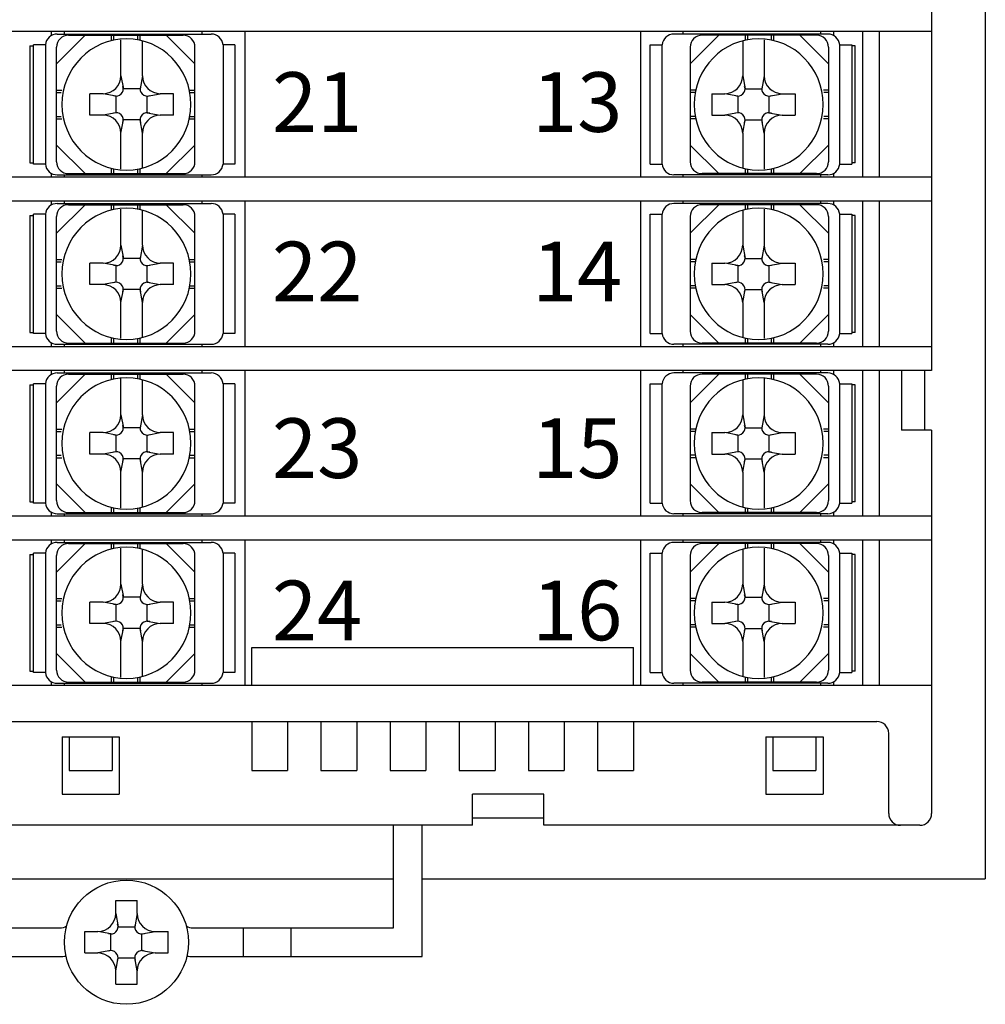
# Model space of a CAD drawing. Extents: x 55 to 408, y -13 to 331.
# Drawn here: x 355 to 396, y 108 to 149 of the extents above; entities that cross this region are included whole.
import ezdxf

# ---------------------------------------------------------------- set-up
doc = ezdxf.new("R2010")
doc.units = 0
doc.layers.add('1', color=5, linetype='CONTINUOUS', lineweight=30)
doc.styles.add('ＭＳ明朝', font='MS Mincho.ttf')

msp = doc.modelspace()

# ---------------------------------------------------------------- linework, layer by layer
at = {"layer": '1'}
for p, q in [((395.8529, 185.4071), (395.8529, 113.4071)), ((393.6029, 164.1071), (393.6029, 134.7071)), ((393.6029, 148.9071), (326.1029, 148.9071)), ((356.7029, 148.9071), (356.7029, 148.7401)), ((356.9248, 147.5571), (358.1248, 148.7571)), ((356.9529, 148.8071), (363.4029, 148.8071)), ((357.2428, 148.9071), (357.2428, 148.8071)), ((357.4248, 148.7571), (362.2248, 148.7571)), ((359.2248, 148.5408), (359.2248, 148.7571)), ((359.3248, 148.5612), (359.3248, 148.7571)), ((359.6228, 147.0571), (359.6228, 148.57)), ((360.3248, 148.5612), (360.3248, 148.7571)), ((360.4248, 148.5408), (360.4248, 148.7571)), ((360.5228, 147.0571), (360.5228, 148.5212)), ((362.7248, 147.5571), (361.5248, 148.7571)), ((363.0125, 148.9071), (363.0125, 148.8071)), ((364.8128, 148.9071), (364.8128, 142.8071)), ((381.393, 148.9071), (381.393, 142.8071)), ((389.2529, 148.8071), (382.8029, 148.8071)), ((383.1933, 148.8071), (383.1933, 148.9071)), ((384.681, 148.7571), (383.481, 147.5571)), ((388.781, 148.7571), (383.981, 148.7571)), ((385.683, 148.5212), (385.683, 147.0571)), ((385.781, 148.7571), (385.781, 148.5408)), ((385.881, 148.7571), (385.881, 148.5612)), ((386.583, 148.57), (386.583, 147.0571)), ((386.881, 148.7571), (386.881, 148.5612)), ((386.981, 148.7571), (386.981, 148.5408)), ((388.081, 148.7571), (389.281, 147.5571)), ((388.963, 148.8071), (388.963, 148.9071)), ((389.5029, 148.7401), (389.5029, 148.9071)), ((390.7029, 148.9071), (390.7029, 142.8071)), ((391.4029, 148.9071), (391.4029, 142.8071)), ((355.8029, 148.3071), (355.8029, 143.4071)), ((355.8029, 148.3071), (355.9529, 148.3071)), ((355.9529, 143.3571), (355.9529, 148.3571)), ((356.4554, 148.3571), (355.9529, 148.3571)), ((356.4554, 148.3571), (356.4554, 143.3571)), ((356.9248, 143.4571), (356.9248, 148.2571)), ((362.7248, 143.4571), (362.7248, 148.2571)), ((363.9004, 148.3571), (363.9004, 143.3571)), ((364.4029, 148.3571), (363.9004, 148.3571)), ((364.4029, 148.3571), (364.4029, 143.3571)), ((381.8029, 143.3571), (381.8029, 148.3571)), ((381.8029, 148.3571), (382.3054, 148.3571)), ((382.3054, 143.3571), (382.3054, 148.3571)), ((383.481, 148.2571), (383.481, 143.4571)), ((389.281, 148.2571), (389.281, 143.4571)), ((389.7504, 143.3571), (389.7504, 148.3571)), ((389.7504, 148.3571), (390.2529, 148.3571)), ((390.2529, 148.3571), (390.2529, 143.3571)), ((390.4029, 148.3071), (390.2529, 148.3071)), ((390.4029, 143.4071), (390.4029, 148.3071)), ((359.6228, 147.0571), (359.7228, 146.5071)), ((360.5228, 147.0571), (360.4228, 146.5071)), ((385.683, 147.0571), (385.783, 146.5071)), ((386.583, 147.0571), (386.483, 146.5071)), ((356.9248, 146.4571), (357.141, 146.4571)), ((360.4228, 146.5071), (359.7228, 146.5071)), ((362.5085, 146.4571), (362.7248, 146.4571)), ((383.6973, 146.4571), (383.481, 146.4571)), ((385.783, 146.5071), (386.483, 146.5071)), ((389.281, 146.4571), (389.0648, 146.4571)), ((356.9248, 146.3571), (357.1206, 146.3571)), ((358.8728, 146.3071), (358.3228, 146.3071)), ((358.3228, 145.4071), (358.3228, 146.3071)), ((359.4228, 146.2071), (358.8728, 146.3071)), ((359.4228, 145.5071), (359.4228, 146.2071)), ((360.7228, 146.2071), (361.2728, 146.3071)), ((360.7228, 145.5071), (360.7228, 146.2071)), ((361.8228, 146.3071), (361.2728, 146.3071)), ((361.8228, 145.4071), (361.8228, 146.3071)), ((362.5289, 146.3571), (362.7248, 146.3571)), ((383.6769, 146.3571), (383.481, 146.3571)), ((384.383, 146.3071), (384.933, 146.3071)), ((384.383, 146.3071), (384.383, 145.4071)), ((385.483, 146.2071), (384.933, 146.3071)), ((385.483, 146.2071), (385.483, 145.5071)), ((386.783, 146.2071), (387.333, 146.3071)), ((386.783, 146.2071), (386.783, 145.5071)), ((387.333, 146.3071), (387.883, 146.3071)), ((387.883, 146.3071), (387.883, 145.4071)), ((389.281, 146.3571), (389.0852, 146.3571)), ((356.9248, 145.3571), (357.1206, 145.3571)), ((356.9248, 145.2571), (357.141, 145.2571)), ((358.8728, 145.4071), (358.3228, 145.4071)), ((359.4228, 145.5071), (358.8728, 145.4071)), ((359.6228, 144.6571), (359.7228, 145.2071)), ((360.4228, 145.2071), (359.7228, 145.2071)), ((360.5228, 144.6571), (360.4228, 145.2071)), ((360.7228, 145.5071), (361.2728, 145.4071)), ((361.8228, 145.4071), (361.2728, 145.4071)), ((362.5085, 145.2571), (362.7248, 145.2571)), ((362.5289, 145.3571), (362.7248, 145.3571)), ((383.6769, 145.3571), (383.481, 145.3571)), ((383.6973, 145.2571), (383.481, 145.2571)), ((384.383, 145.4071), (384.933, 145.4071)), ((385.483, 145.5071), (384.933, 145.4071)), ((385.683, 144.6571), (385.783, 145.2071)), ((385.783, 145.2071), (386.483, 145.2071)), ((386.583, 144.6571), (386.483, 145.2071)), ((386.783, 145.5071), (387.333, 145.4071)), ((387.333, 145.4071), (387.883, 145.4071)), ((389.281, 145.2571), (389.0648, 145.2571)), ((389.281, 145.3571), (389.0852, 145.3571)), ((359.6228, 143.1441), (359.6228, 144.6571)), ((360.5228, 143.1929), (360.5228, 144.6571)), ((385.683, 144.6571), (385.683, 143.1929)), ((386.583, 144.6571), (386.583, 143.1441)), ((358.1248, 142.9571), (356.9248, 144.1571)), ((361.5248, 142.9571), (362.7248, 144.1571)), ((383.481, 144.1571), (384.681, 142.9571)), ((389.281, 144.1571), (388.081, 142.9571)), ((355.8029, 143.4071), (355.9529, 143.4071)), ((356.4554, 143.3571), (355.9529, 143.3571)), ((359.2248, 142.9571), (359.2248, 143.1733)), ((359.3248, 142.9571), (359.3248, 143.1529)), ((360.3248, 142.9571), (360.3248, 143.1529)), ((360.4248, 142.9571), (360.4248, 143.1733)), ((364.4029, 143.3571), (363.9004, 143.3571)), ((381.8029, 143.3571), (382.3054, 143.3571)), ((385.781, 143.1733), (385.781, 142.9571)), ((385.881, 143.1529), (385.881, 142.9571)), ((386.881, 143.1529), (386.881, 142.9571)), ((386.981, 143.1733), (386.981, 142.9571)), ((389.7504, 143.3571), (390.2529, 143.3571)), ((390.4029, 143.4071), (390.2529, 143.4071)), ((393.6029, 142.8071), (326.1029, 142.8071)), ((356.7029, 142.9741), (356.7029, 142.8071)), ((356.9529, 142.9071), (363.4029, 142.9071)), ((357.2428, 142.9071), (357.2428, 142.8071)), ((357.4248, 142.9571), (362.2248, 142.9571)), ((363.0125, 142.9071), (363.0125, 142.8071)), ((389.2529, 142.9071), (382.8029, 142.9071)), ((383.1933, 142.8071), (383.1933, 142.9071)), ((388.781, 142.9571), (383.981, 142.9571)), ((388.963, 142.8071), (388.963, 142.9071)), ((389.5029, 142.8071), (389.5029, 142.9741)), ((393.6029, 141.8071), (326.1029, 141.8071)), ((356.7029, 141.8071), (356.7029, 141.6401)), ((356.9248, 140.4571), (358.1248, 141.6571)), ((356.9529, 141.7071), (363.4029, 141.7071)), ((357.2428, 141.8071), (357.2428, 141.7071)), ((357.4248, 141.6571), (362.2248, 141.6571)), ((359.2248, 141.4408), (359.2248, 141.6571)), ((359.3248, 141.4612), (359.3248, 141.6571)), ((360.3248, 141.4612), (360.3248, 141.6571)), ((360.4248, 141.4408), (360.4248, 141.6571)), ((362.7248, 140.4571), (361.5248, 141.6571)), ((363.0125, 141.8071), (363.0125, 141.7071)), ((364.8128, 141.8071), (364.8128, 135.7071)), ((381.393, 141.8071), (381.393, 135.7071)), ((389.2529, 141.7071), (382.8029, 141.7071)), ((383.1933, 141.7071), (383.1933, 141.8071)), ((384.681, 141.6571), (383.481, 140.4571)), ((388.781, 141.6571), (383.981, 141.6571)), ((385.781, 141.6571), (385.781, 141.4408)), ((385.881, 141.6571), (385.881, 141.4612)), ((386.881, 141.6571), (386.881, 141.4612)), ((386.981, 141.6571), (386.981, 141.4408)), ((388.081, 141.6571), (389.281, 140.4571)), ((388.963, 141.7071), (388.963, 141.8071)), ((389.5029, 141.6401), (389.5029, 141.8071)), ((390.7029, 141.8071), (390.7029, 135.7071)), ((391.4029, 141.8071), (391.4029, 135.7071)), ((355.8029, 141.2071), (355.8029, 136.3071)), ((355.8029, 141.2071), (355.9529, 141.2071)), ((355.9529, 136.2571), (355.9529, 141.2571)), ((356.4554, 141.2571), (355.9529, 141.2571)), ((356.4554, 141.2571), (356.4554, 136.2571)), ((356.9248, 136.3571), (356.9248, 141.1571)), ((359.6228, 139.9571), (359.6228, 141.47)), ((360.5228, 139.9571), (360.5228, 141.4212)), ((362.7248, 136.3571), (362.7248, 141.1571)), ((363.9004, 141.2571), (363.9004, 136.2571)), ((364.4029, 141.2571), (363.9004, 141.2571)), ((364.4029, 141.2571), (364.4029, 136.2571)), ((381.8029, 136.2571), (381.8029, 141.2571)), ((381.8029, 141.2571), (382.3054, 141.2571)), ((382.3054, 136.2571), (382.3054, 141.2571)), ((383.481, 141.1571), (383.481, 136.3571)), ((385.683, 141.4212), (385.683, 139.9571)), ((386.583, 141.47), (386.583, 139.9571)), ((389.281, 141.1571), (389.281, 136.3571)), ((389.7504, 136.2571), (389.7504, 141.2571)), ((389.7504, 141.2571), (390.2529, 141.2571)), ((390.2529, 141.2571), (390.2529, 136.2571)), ((390.4029, 141.2071), (390.2529, 141.2071)), ((390.4029, 136.3071), (390.4029, 141.2071)), ((359.6228, 139.9571), (359.7228, 139.4071)), ((360.5228, 139.9571), (360.4228, 139.4071)), ((385.683, 139.9571), (385.783, 139.4071)), ((386.583, 139.9571), (386.483, 139.4071)), ((356.9248, 139.3571), (357.141, 139.3571)), ((356.9248, 139.2571), (357.1206, 139.2571)), ((358.8728, 139.2071), (358.3228, 139.2071)), ((358.3228, 138.3071), (358.3228, 139.2071)), ((359.4228, 139.1071), (358.8728, 139.2071)), ((359.4228, 138.4071), (359.4228, 139.1071)), ((360.4228, 139.4071), (359.7228, 139.4071)), ((360.7228, 139.1071), (361.2728, 139.2071)), ((360.7228, 138.4071), (360.7228, 139.1071)), ((361.8228, 139.2071), (361.2728, 139.2071)), ((361.8228, 138.3071), (361.8228, 139.2071)), ((362.5085, 139.3571), (362.7248, 139.3571)), ((362.5289, 139.2571), (362.7248, 139.2571)), ((383.6973, 139.3571), (383.481, 139.3571)), ((383.6769, 139.2571), (383.481, 139.2571)), ((384.383, 139.2071), (384.933, 139.2071)), ((384.383, 139.2071), (384.383, 138.3071)), ((385.483, 139.1071), (384.933, 139.2071)), ((385.483, 139.1071), (385.483, 138.4071)), ((385.783, 139.4071), (386.483, 139.4071)), ((386.783, 139.1071), (387.333, 139.2071)), ((386.783, 139.1071), (386.783, 138.4071)), ((387.333, 139.2071), (387.883, 139.2071)), ((387.883, 139.2071), (387.883, 138.3071)), ((389.281, 139.3571), (389.0648, 139.3571)), ((389.281, 139.2571), (389.0852, 139.2571)), ((356.9248, 138.2571), (357.1206, 138.2571)), ((358.8728, 138.3071), (358.3228, 138.3071)), ((359.4228, 138.4071), (358.8728, 138.3071)), ((360.7228, 138.4071), (361.2728, 138.3071)), ((361.8228, 138.3071), (361.2728, 138.3071)), ((362.5289, 138.2571), (362.7248, 138.2571)), ((383.6769, 138.2571), (383.481, 138.2571)), ((384.383, 138.3071), (384.933, 138.3071)), ((385.483, 138.4071), (384.933, 138.3071)), ((386.783, 138.4071), (387.333, 138.3071)), ((387.333, 138.3071), (387.883, 138.3071)), ((389.281, 138.2571), (389.0852, 138.2571)), ((356.9248, 138.1571), (357.141, 138.1571)), ((359.6228, 137.5571), (359.7228, 138.1071)), ((360.4228, 138.1071), (359.7228, 138.1071)), ((360.5228, 137.5571), (360.4228, 138.1071)), ((362.5085, 138.1571), (362.7248, 138.1571)), ((383.6973, 138.1571), (383.481, 138.1571)), ((385.683, 137.5571), (385.783, 138.1071)), ((385.783, 138.1071), (386.483, 138.1071)), ((386.583, 137.5571), (386.483, 138.1071)), ((389.281, 138.1571), (389.0648, 138.1571)), ((359.6228, 136.0441), (359.6228, 137.5571)), ((360.5228, 136.0929), (360.5228, 137.5571)), ((385.683, 137.5571), (385.683, 136.0929)), ((386.583, 137.5571), (386.583, 136.0441)), ((358.1248, 135.8571), (356.9248, 137.0571)), ((361.5248, 135.8571), (362.7248, 137.0571)), ((383.481, 137.0571), (384.681, 135.8571)), ((389.281, 137.0571), (388.081, 135.8571)), ((355.8029, 136.3071), (355.9529, 136.3071)), ((356.4554, 136.2571), (355.9529, 136.2571)), ((364.4029, 136.2571), (363.9004, 136.2571)), ((381.8029, 136.2571), (382.3054, 136.2571)), ((389.7504, 136.2571), (390.2529, 136.2571)), ((390.4029, 136.3071), (390.2529, 136.3071)), ((356.7029, 135.8741), (356.7029, 135.7071)), ((356.9529, 135.8071), (363.4029, 135.8071)), ((357.2428, 135.8071), (357.2428, 135.7071)), ((357.4248, 135.8571), (362.2248, 135.8571)), ((359.2248, 135.8571), (359.2248, 136.0733)), ((359.3248, 135.8571), (359.3248, 136.0529)), ((360.3248, 135.8571), (360.3248, 136.0529)), ((360.4248, 135.8571), (360.4248, 136.0733)), ((363.0125, 135.8071), (363.0125, 135.7071)), ((389.2529, 135.8071), (382.8029, 135.8071)), ((383.1933, 135.7071), (383.1933, 135.8071)), ((388.781, 135.8571), (383.981, 135.8571)), ((385.781, 136.0733), (385.781, 135.8571)), ((385.881, 136.0529), (385.881, 135.8571)), ((386.881, 136.0529), (386.881, 135.8571)), ((386.981, 136.0733), (386.981, 135.8571)), ((388.963, 135.7071), (388.963, 135.8071)), ((389.5029, 135.7071), (389.5029, 135.8741)), ((393.6029, 135.7071), (326.1029, 135.7071)), ((393.6029, 134.7071), (326.1029, 134.7071)), ((356.7029, 134.7071), (356.7029, 134.5401)), ((356.9248, 133.3571), (358.1248, 134.5571)), ((356.9529, 134.6071), (363.4029, 134.6071)), ((357.2428, 134.7071), (357.2428, 134.6071)), ((357.4248, 134.5571), (362.2248, 134.5571)), ((359.2248, 134.3408), (359.2248, 134.5571)), ((359.3248, 134.3612), (359.3248, 134.5571)), ((360.3248, 134.3612), (360.3248, 134.5571)), ((360.4248, 134.3408), (360.4248, 134.5571)), ((362.7248, 133.3571), (361.5248, 134.5571)), ((363.0125, 134.7071), (363.0125, 134.6071)), ((364.8128, 134.7071), (364.8128, 128.6071)), ((381.393, 134.7071), (381.393, 128.6071)), ((389.2529, 134.6071), (382.8029, 134.6071)), ((383.1933, 134.6071), (383.1933, 134.7071)), ((384.681, 134.5571), (383.481, 133.3571)), ((388.781, 134.5571), (383.981, 134.5571)), ((385.781, 134.5571), (385.781, 134.3408)), ((385.881, 134.5571), (385.881, 134.3612)), ((386.881, 134.5571), (386.881, 134.3612)), ((386.981, 134.5571), (386.981, 134.3408)), ((388.081, 134.5571), (389.281, 133.3571)), ((388.963, 134.6071), (388.963, 134.7071)), ((389.5029, 134.5401), (389.5029, 134.7071)), ((390.7029, 134.7071), (390.7029, 128.6071)), ((391.4029, 134.7071), (391.4029, 128.6071)), ((392.3414, 134.7071), (392.3414, 132.2071)), ((393.3029, 134.7071), (393.3029, 132.2071)), ((355.8029, 134.1071), (355.8029, 129.2071)), ((355.8029, 134.1071), (355.9529, 134.1071)), ((355.9529, 129.1571), (355.9529, 134.1571)), ((356.4554, 134.1571), (355.9529, 134.1571)), ((356.4554, 134.1571), (356.4554, 129.1571)), ((359.6228, 132.8571), (359.6228, 134.37)), ((360.5228, 132.8571), (360.5228, 134.3212)), ((363.9004, 134.1571), (363.9004, 129.1571)), ((364.4029, 134.1571), (363.9004, 134.1571)), ((364.4029, 134.1571), (364.4029, 129.1571)), ((381.8029, 129.1571), (381.8029, 134.1571)), ((381.8029, 134.1571), (382.3054, 134.1571)), ((382.3054, 129.1571), (382.3054, 134.1571)), ((385.683, 134.3212), (385.683, 132.8571)), ((386.583, 134.37), (386.583, 132.8571)), ((389.7504, 129.1571), (389.7504, 134.1571)), ((389.7504, 134.1571), (390.2529, 134.1571)), ((390.2529, 134.1571), (390.2529, 129.1571)), ((390.4029, 134.1071), (390.2529, 134.1071)), ((390.4029, 129.2071), (390.4029, 134.1071)), ((356.9248, 129.2571), (356.9248, 134.0571)), ((362.7248, 129.2571), (362.7248, 134.0571)), ((383.481, 134.0571), (383.481, 129.2571)), ((389.281, 134.0571), (389.281, 129.2571)), ((359.6228, 132.8571), (359.7228, 132.3071)), ((360.5228, 132.8571), (360.4228, 132.3071)), ((385.683, 132.8571), (385.783, 132.3071)), ((386.583, 132.8571), (386.483, 132.3071)), ((356.9248, 132.2571), (357.141, 132.2571)), ((356.9248, 132.1571), (357.1206, 132.1571)), ((358.8728, 132.1071), (358.3228, 132.1071)), ((358.3228, 131.2071), (358.3228, 132.1071)), ((359.4228, 132.0071), (358.8728, 132.1071)), ((359.4228, 131.3071), (359.4228, 132.0071)), ((360.4228, 132.3071), (359.7228, 132.3071)), ((360.7228, 132.0071), (361.2728, 132.1071)), ((360.7228, 131.3071), (360.7228, 132.0071)), ((361.8228, 132.1071), (361.2728, 132.1071)), ((361.8228, 131.2071), (361.8228, 132.1071)), ((362.5085, 132.2571), (362.7248, 132.2571)), ((362.5289, 132.1571), (362.7248, 132.1571)), ((383.6973, 132.2571), (383.481, 132.2571)), ((383.6769, 132.1571), (383.481, 132.1571)), ((384.383, 132.1071), (384.933, 132.1071)), ((384.383, 132.1071), (384.383, 131.2071)), ((385.483, 132.0071), (384.933, 132.1071)), ((385.483, 132.0071), (385.483, 131.3071)), ((385.783, 132.3071), (386.483, 132.3071)), ((386.783, 132.0071), (387.333, 132.1071)), ((386.783, 132.0071), (386.783, 131.3071)), ((387.333, 132.1071), (387.883, 132.1071)), ((387.883, 132.1071), (387.883, 131.2071)), ((389.281, 132.2571), (389.0648, 132.2571)), ((389.281, 132.1571), (389.0852, 132.1571)), ((393.6029, 132.2071), (392.3414, 132.2071)), ((393.6029, 132.2071), (393.6029, 116.1571)), ((358.8728, 131.2071), (358.3228, 131.2071)), ((359.4228, 131.3071), (358.8728, 131.2071)), ((360.7228, 131.3071), (361.2728, 131.2071)), ((361.8228, 131.2071), (361.2728, 131.2071)), ((384.383, 131.2071), (384.933, 131.2071)), ((385.483, 131.3071), (384.933, 131.2071)), ((386.783, 131.3071), (387.333, 131.2071)), ((387.333, 131.2071), (387.883, 131.2071)), ((356.9248, 131.1571), (357.1206, 131.1571)), ((356.9248, 131.0571), (357.141, 131.0571)), ((359.6228, 130.4571), (359.7228, 131.0071)), ((360.4228, 131.0071), (359.7228, 131.0071)), ((360.5228, 130.4571), (360.4228, 131.0071)), ((362.5085, 131.0571), (362.7248, 131.0571)), ((362.5289, 131.1571), (362.7248, 131.1571)), ((383.6769, 131.1571), (383.481, 131.1571)), ((383.6973, 131.0571), (383.481, 131.0571)), ((385.683, 130.4571), (385.783, 131.0071)), ((385.783, 131.0071), (386.483, 131.0071)), ((386.583, 130.4571), (386.483, 131.0071)), ((389.281, 131.0571), (389.0648, 131.0571)), ((389.281, 131.1571), (389.0852, 131.1571)), ((359.6228, 128.9441), (359.6228, 130.4571)), ((360.5228, 128.9929), (360.5228, 130.4571)), ((385.683, 130.4571), (385.683, 128.9929)), ((386.583, 130.4571), (386.583, 128.9441)), ((358.1248, 128.7571), (356.9248, 129.9571)), ((361.5248, 128.7571), (362.7248, 129.9571)), ((383.481, 129.9571), (384.681, 128.7571)), ((389.281, 129.9571), (388.081, 128.7571)), ((355.8029, 129.2071), (355.9529, 129.2071)), ((356.4554, 129.1571), (355.9529, 129.1571)), ((364.4029, 129.1571), (363.9004, 129.1571)), ((381.8029, 129.1571), (382.3054, 129.1571)), ((389.7504, 129.1571), (390.2529, 129.1571)), ((390.4029, 129.2071), (390.2529, 129.2071)), ((356.7029, 128.7741), (356.7029, 128.6071)), ((356.9529, 128.7071), (363.4029, 128.7071)), ((357.2428, 128.7071), (357.2428, 128.6071)), ((357.4248, 128.7571), (362.2248, 128.7571)), ((359.2248, 128.7571), (359.2248, 128.9733)), ((359.3248, 128.7571), (359.3248, 128.9529)), ((360.3248, 128.7571), (360.3248, 128.9529)), ((360.4248, 128.7571), (360.4248, 128.9733)), ((363.0125, 128.7071), (363.0125, 128.6071)), ((389.2529, 128.7071), (382.8029, 128.7071)), ((383.1933, 128.6071), (383.1933, 128.7071)), ((388.781, 128.7571), (383.981, 128.7571)), ((385.781, 128.9733), (385.781, 128.7571)), ((385.881, 128.9529), (385.881, 128.7571)), ((386.881, 128.9529), (386.881, 128.7571)), ((386.981, 128.9733), (386.981, 128.7571)), ((388.963, 128.6071), (388.963, 128.7071)), ((389.5029, 128.6071), (389.5029, 128.7741)), ((393.6029, 128.6071), (326.1029, 128.6071)), ((393.6029, 127.6071), (326.1029, 127.6071)), ((356.7029, 127.6071), (356.7029, 127.4401)), ((356.9529, 127.5071), (363.4029, 127.5071)), ((357.2428, 127.6071), (357.2428, 127.5071)), ((363.0125, 127.6071), (363.0125, 127.5071)), ((364.8128, 127.6071), (364.8128, 121.5071)), ((381.393, 127.6071), (381.393, 121.5071)), ((389.2529, 127.5071), (382.8029, 127.5071)), ((383.1933, 127.5071), (383.1933, 127.6071)), ((388.963, 127.5071), (388.963, 127.6071)), ((389.5029, 127.4401), (389.5029, 127.6071)), ((390.7029, 127.6071), (390.7029, 121.5071)), ((391.4029, 127.6071), (391.4029, 121.5071)), ((356.4554, 127.0571), (355.9529, 127.0571)), ((355.9529, 122.0571), (355.9529, 127.0571)), ((356.4554, 127.0571), (356.4554, 122.0571)), ((356.9248, 126.2571), (358.1248, 127.4571)), ((357.4248, 127.4571), (362.2248, 127.4571)), ((359.2248, 127.2408), (359.2248, 127.4571)), ((359.3248, 127.2612), (359.3248, 127.4571)), ((359.6228, 125.7571), (359.6228, 127.27)), ((360.3248, 127.2612), (360.3248, 127.4571)), ((360.4248, 127.2408), (360.4248, 127.4571)), ((360.5228, 125.7571), (360.5228, 127.2212)), ((362.7248, 126.2571), (361.5248, 127.4571)), ((364.4029, 127.0571), (363.9004, 127.0571)), ((363.9004, 127.0571), (363.9004, 122.0571)), ((364.4029, 127.0571), (364.4029, 122.0571)), ((381.8029, 127.0571), (382.3054, 127.0571)), ((381.8029, 122.0571), (381.8029, 127.0571)), ((382.3054, 122.0571), (382.3054, 127.0571)), ((384.681, 127.4571), (383.481, 126.2571)), ((388.781, 127.4571), (383.981, 127.4571)), ((385.683, 127.2212), (385.683, 125.7571)), ((385.781, 127.4571), (385.781, 127.2408)), ((385.881, 127.4571), (385.881, 127.2612)), ((386.583, 127.27), (386.583, 125.7571)), ((386.881, 127.4571), (386.881, 127.2612)), ((386.981, 127.4571), (386.981, 127.2408)), ((388.081, 127.4571), (389.281, 126.2571)), ((389.7504, 127.0571), (390.2529, 127.0571)), ((389.7504, 122.0571), (389.7504, 127.0571)), ((390.2529, 127.0571), (390.2529, 122.0571)), ((355.8029, 127.0071), (355.8029, 122.1071)), ((355.8029, 127.0071), (355.9529, 127.0071)), ((356.9248, 122.1571), (356.9248, 126.9571)), ((362.7248, 122.1571), (362.7248, 126.9571)), ((383.481, 126.9571), (383.481, 122.1571)), ((389.281, 126.9571), (389.281, 122.1571)), ((390.4029, 127.0071), (390.2529, 127.0071)), ((390.4029, 122.1071), (390.4029, 127.0071)), ((359.6228, 125.7571), (359.7228, 125.2071)), ((360.5228, 125.7571), (360.4228, 125.2071)), ((385.683, 125.7571), (385.783, 125.2071)), ((386.583, 125.7571), (386.483, 125.2071)), ((356.9248, 125.1571), (357.141, 125.1571)), ((356.9248, 125.0571), (357.1206, 125.0571)), ((358.8728, 125.0071), (358.3228, 125.0071)), ((358.3228, 124.1071), (358.3228, 125.0071)), ((359.4228, 124.9071), (358.8728, 125.0071)), ((360.4228, 125.2071), (359.7228, 125.2071)), ((360.7228, 124.9071), (361.2728, 125.0071)), ((361.8228, 125.0071), (361.2728, 125.0071)), ((361.8228, 124.1071), (361.8228, 125.0071)), ((362.5085, 125.1571), (362.7248, 125.1571)), ((362.5289, 125.0571), (362.7248, 125.0571)), ((383.6973, 125.1571), (383.481, 125.1571)), ((383.6769, 125.0571), (383.481, 125.0571)), ((384.383, 125.0071), (384.933, 125.0071)), ((384.383, 125.0071), (384.383, 124.1071)), ((385.483, 124.9071), (384.933, 125.0071)), ((385.783, 125.2071), (386.483, 125.2071)), ((386.783, 124.9071), (387.333, 125.0071)), ((387.333, 125.0071), (387.883, 125.0071)), ((387.883, 125.0071), (387.883, 124.1071)), ((389.281, 125.1571), (389.0648, 125.1571)), ((389.281, 125.0571), (389.0852, 125.0571)), ((359.4228, 124.2071), (359.4228, 124.9071)), ((360.7228, 124.2071), (360.7228, 124.9071)), ((385.483, 124.9071), (385.483, 124.2071)), ((386.783, 124.9071), (386.783, 124.2071)), ((359.4228, 124.2071), (358.8728, 124.1071)), ((360.7228, 124.2071), (361.2728, 124.1071)), ((385.483, 124.2071), (384.933, 124.1071)), ((386.783, 124.2071), (387.333, 124.1071)), ((356.9248, 124.0571), (357.1206, 124.0571)), ((356.9248, 123.9571), (357.141, 123.9571)), ((358.8728, 124.1071), (358.3228, 124.1071)), ((359.6228, 123.3571), (359.7228, 123.9071)), ((360.4228, 123.9071), (359.7228, 123.9071)), ((360.5228, 123.3571), (360.4228, 123.9071)), ((361.8228, 124.1071), (361.2728, 124.1071)), ((362.5085, 123.9571), (362.7248, 123.9571)), ((362.5289, 124.0571), (362.7248, 124.0571)), ((383.6769, 124.0571), (383.481, 124.0571)), ((383.6973, 123.9571), (383.481, 123.9571)), ((384.383, 124.1071), (384.933, 124.1071)), ((385.683, 123.3571), (385.783, 123.9071)), ((385.783, 123.9071), (386.483, 123.9071)), ((386.583, 123.3571), (386.483, 123.9071)), ((387.333, 124.1071), (387.883, 124.1071)), ((389.281, 123.9571), (389.0648, 123.9571)), ((389.281, 124.0571), (389.0852, 124.0571)), ((359.6228, 121.8441), (359.6228, 123.3571)), ((360.5228, 121.8929), (360.5228, 123.3571)), ((385.683, 123.3571), (385.683, 121.8929)), ((386.583, 123.3571), (386.583, 121.8441)), ((365.1029, 121.5071), (365.1029, 123.1071)), ((365.1029, 123.1071), (381.1029, 123.1071)), ((381.1029, 121.5071), (381.1029, 123.1071)), ((358.1248, 121.6571), (356.9248, 122.8571)), ((361.5248, 121.6571), (362.7248, 122.8571)), ((383.481, 122.8571), (384.681, 121.6571)), ((389.281, 122.8571), (388.081, 121.6571)), ((355.8029, 122.1071), (355.9529, 122.1071)), ((390.4029, 122.1071), (390.2529, 122.1071)), ((356.4554, 122.0571), (355.9529, 122.0571)), ((359.2248, 121.6571), (359.2248, 121.8733)), ((359.3248, 121.6571), (359.3248, 121.8529)), ((360.3248, 121.6571), (360.3248, 121.8529)), ((360.4248, 121.6571), (360.4248, 121.8733)), ((364.4029, 122.0571), (363.9004, 122.0571)), ((381.8029, 122.0571), (382.3054, 122.0571)), ((385.781, 121.8733), (385.781, 121.6571)), ((385.881, 121.8529), (385.881, 121.6571)), ((386.881, 121.8529), (386.881, 121.6571)), ((386.981, 121.8733), (386.981, 121.6571)), ((389.7504, 122.0571), (390.2529, 122.0571)), ((393.6029, 121.5071), (326.1029, 121.5071)), ((356.7029, 121.6741), (356.7029, 121.5071)), ((356.9529, 121.6071), (363.4029, 121.6071)), ((357.2428, 121.6071), (357.2428, 121.5071)), ((357.4248, 121.6571), (362.2248, 121.6571)), ((363.0125, 121.6071), (363.0125, 121.5071)), ((389.2529, 121.6071), (382.8029, 121.6071)), ((383.1933, 121.5071), (383.1933, 121.6071)), ((388.781, 121.6571), (383.981, 121.6571)), ((388.963, 121.5071), (388.963, 121.6071)), ((389.5029, 121.5071), (389.5029, 121.6741)), ((328.4029, 120.0071), (391.3029, 120.0071)), ((365.1029, 120.0071), (365.1029, 117.9571)), ((366.6029, 120.0071), (366.6029, 117.9571)), ((368.0029, 120.0071), (368.0029, 117.9571)), ((369.5029, 120.0071), (369.5029, 117.9571)), ((370.9029, 120.0071), (370.9029, 117.9571)), ((372.4029, 120.0071), (372.4029, 117.9571)), ((373.8029, 120.0071), (373.8029, 117.9571)), ((375.3029, 120.0071), (375.3029, 117.9571)), ((376.7029, 120.0071), (376.7029, 117.9571)), ((378.2029, 120.0071), (378.2029, 117.9571)), ((379.6029, 120.0071), (379.6029, 117.9571)), ((381.1029, 120.0071), (381.1029, 117.9571)), ((357.1529, 119.3571), (359.5529, 119.3571)), ((357.1529, 119.3571), (357.1529, 116.9571)), ((357.4529, 119.3571), (357.4529, 117.9571)), ((359.2529, 119.3571), (359.2529, 117.9571)), ((359.5529, 119.3571), (359.5529, 116.9571)), ((386.6529, 119.3571), (389.0529, 119.3571)), ((386.6529, 119.3571), (386.6529, 116.9571)), ((386.9529, 119.3571), (386.9529, 117.9571)), ((388.7529, 119.3571), (388.7529, 117.9571)), ((389.0529, 119.3571), (389.0529, 116.9571)), ((391.8029, 116.1571), (391.8029, 119.5071)), ((357.4529, 117.9571), (359.2529, 117.9571)), ((365.1029, 117.9571), (366.6029, 117.9571)), ((368.0029, 117.9571), (369.5029, 117.9571)), ((370.9029, 117.9571), (372.4029, 117.9571)), ((373.8029, 117.9571), (375.3029, 117.9571)), ((376.7029, 117.9571), (378.2029, 117.9571)), ((379.6029, 117.9571), (381.1029, 117.9571)), ((386.9529, 117.9571), (388.7529, 117.9571)), ((357.1529, 116.9571), (359.5529, 116.9571)), ((377.3529, 116.9571), (374.3529, 116.9571)), ((374.3529, 115.6571), (374.3529, 116.9571)), ((377.3529, 115.6571), (377.3529, 116.9571)), ((386.6529, 116.9571), (389.0529, 116.9571)), ((377.3529, 115.9571), (374.3529, 115.9571)), ((374.3529, 115.6571), (345.3529, 115.6571)), ((371.0529, 111.3571), (371.0529, 115.6571)), ((372.2529, 110.1571), (372.2529, 115.6571)), ((393.1029, 115.6571), (377.3529, 115.6571)), ((348.6529, 113.4071), (371.0529, 113.4071)), ((372.2529, 113.4071), (395.8529, 113.4071)), ((359.4029, 112.5071), (360.3029, 112.5071)), ((359.4029, 111.9571), (359.4029, 112.5071)), ((360.3029, 111.9571), (360.3029, 112.5071)), ((359.4029, 111.9571), (359.5029, 111.4071)), ((360.3029, 111.9571), (360.2029, 111.4071)), ((359.5029, 111.4071), (360.2029, 111.4071)), ((348.6529, 111.3571), (357.0618, 111.3571)), ((358.1029, 111.2071), (358.6529, 111.2071)), ((358.1029, 110.3071), (358.1029, 111.2071)), ((359.2029, 111.1071), (358.6529, 111.2071)), ((359.2029, 110.4071), (359.2029, 111.1071)), ((360.5029, 111.1071), (361.0529, 111.2071)), ((360.5029, 110.4071), (360.5029, 111.1071)), ((361.0529, 111.2071), (361.6029, 111.2071)), ((361.6029, 110.3071), (361.6029, 111.2071)), ((362.644, 111.3571), (371.0529, 111.3571)), ((364.7529, 110.1571), (364.7529, 111.3571)), ((366.7529, 110.1571), (366.7529, 111.3571)), ((347.4529, 110.1571), (357.0618, 110.1571)), ((358.1029, 110.3071), (358.6529, 110.3071)), ((359.2029, 110.4071), (358.6529, 110.3071)), ((360.5029, 110.4071), (361.0529, 110.3071)), ((361.0529, 110.3071), (361.6029, 110.3071)), ((362.644, 110.1571), (372.2529, 110.1571)), ((359.4029, 109.5571), (359.5029, 110.1071)), ((359.5029, 110.1071), (360.2029, 110.1071)), ((360.3029, 109.5571), (360.2029, 110.1071)), ((359.4029, 109.0071), (359.4029, 109.5571)), ((360.3029, 109.0071), (360.3029, 109.5571)), ((359.4029, 109.0071), (360.3029, 109.0071))]:
    msp.add_line(p, q, dxfattribs=at)
msp.add_circle((359.8529, 110.7571), 2.6, dxfattribs=at)
for centre, radius, start, end in [((356.9529, 148.3071), 0.5, 90, 174.26083), ((357.4248, 148.2571), 0.5, 90, 180), ((362.2248, 148.2571), 0.5, 0, 90), ((363.4029, 148.3071), 0.5, 5.73917, 90), ((382.8029, 148.3071), 0.5, 90, 174.26083), ((383.981, 148.2571), 0.5, 90, 180), ((388.781, 148.2571), 0.5, 0, 90), ((389.2529, 148.3071), 0.5, 5.73917, 90), ((358.8728, 147.0571), 0.75, 270, 360), ((361.2728, 147.0571), 0.75, 180, 270), ((384.933, 147.0571), 0.75, 270, 360), ((387.333, 147.0571), 0.75, 180, 270), ((359.4228, 146.5071), 0.3, 249.39031, 20.60969), ((360.7228, 146.5071), 0.3, 159.39031, 290.60969), ((385.483, 146.5071), 0.3, 249.39031, 20.60969), ((386.783, 146.5071), 0.3, 159.39031, 290.60969), ((358.8728, 144.6571), 0.75, 0, 90), ((359.4228, 145.2071), 0.3, 339.39031, 110.60969), ((360.7228, 145.2071), 0.3, 69.39031, 200.60969), ((361.2728, 144.6571), 0.75, 90, 180), ((384.933, 144.6571), 0.75, 0, 90), ((385.483, 145.2071), 0.3, 339.39031, 110.60969), ((386.783, 145.2071), 0.3, 69.39031, 200.60969), ((387.333, 144.6571), 0.75, 90, 180), ((356.9529, 143.4071), 0.5, 185.73917, 270), ((357.4248, 143.4571), 0.5, 180, 270), ((362.2248, 143.4571), 0.5, 270, 0), ((363.4029, 143.4071), 0.5, 270, 354.26083), ((382.8029, 143.4071), 0.5, 185.73917, 270), ((383.981, 143.4571), 0.5, 180, 270), ((388.781, 143.4571), 0.5, 270, 0), ((389.2529, 143.4071), 0.5, 270, 354.26083), ((356.9529, 141.2071), 0.5, 90, 174.26083), ((357.4248, 141.1571), 0.5, 90, 180), ((362.2248, 141.1571), 0.5, 0, 90), ((363.4029, 141.2071), 0.5, 5.73917, 90), ((382.8029, 141.2071), 0.5, 90, 174.26083), ((383.981, 141.1571), 0.5, 90, 180), ((388.781, 141.1571), 0.5, 0, 90), ((389.2529, 141.2071), 0.5, 5.73917, 90), ((358.8728, 139.9571), 0.75, 270, 360), ((361.2728, 139.9571), 0.75, 180, 270), ((384.933, 139.9571), 0.75, 270, 360), ((387.333, 139.9571), 0.75, 180, 270), ((359.4228, 139.4071), 0.3, 249.39031, 20.60969), ((360.7228, 139.4071), 0.3, 159.39031, 290.60969), ((385.483, 139.4071), 0.3, 249.39031, 20.60969), ((386.783, 139.4071), 0.3, 159.39031, 290.60969), ((358.8728, 137.5571), 0.75, 0, 90), ((359.4228, 138.1071), 0.3, 339.39031, 110.60969), ((360.7228, 138.1071), 0.3, 69.39031, 200.60969), ((361.2728, 137.5571), 0.75, 90, 180), ((384.933, 137.5571), 0.75, 0, 90), ((385.483, 138.1071), 0.3, 339.39031, 110.60969), ((386.783, 138.1071), 0.3, 69.39031, 200.60969), ((387.333, 137.5571), 0.75, 90, 180), ((356.9529, 136.3071), 0.5, 185.73917, 270), ((357.4248, 136.3571), 0.5, 180, 270), ((362.2248, 136.3571), 0.5, 270, 0), ((363.4029, 136.3071), 0.5, 270, 354.26083), ((382.8029, 136.3071), 0.5, 185.73917, 270), ((383.981, 136.3571), 0.5, 180, 270), ((388.781, 136.3571), 0.5, 270, 0), ((389.2529, 136.3071), 0.5, 270, 354.26083), ((356.9529, 134.1071), 0.5, 90, 174.26083), ((357.4248, 134.0571), 0.5, 90, 180), ((362.2248, 134.0571), 0.5, 0, 90), ((363.4029, 134.1071), 0.5, 5.73917, 90), ((382.8029, 134.1071), 0.5, 90, 174.26083), ((383.981, 134.0571), 0.5, 90, 180), ((388.781, 134.0571), 0.5, 0, 90), ((389.2529, 134.1071), 0.5, 5.73917, 90), ((358.8728, 132.8571), 0.75, 270, 360), ((361.2728, 132.8571), 0.75, 180, 270), ((384.933, 132.8571), 0.75, 270, 360), ((387.333, 132.8571), 0.75, 180, 270), ((359.4228, 132.3071), 0.3, 249.39031, 20.60969), ((360.7228, 132.3071), 0.3, 159.39031, 290.60969), ((385.483, 132.3071), 0.3, 249.39031, 20.60969), ((386.783, 132.3071), 0.3, 159.39031, 290.60969), ((358.8728, 130.4571), 0.75, 0, 90), ((359.4228, 131.0071), 0.3, 339.39031, 110.60969), ((360.7228, 131.0071), 0.3, 69.39031, 200.60969), ((361.2728, 130.4571), 0.75, 90, 180), ((384.933, 130.4571), 0.75, 0, 90), ((385.483, 131.0071), 0.3, 339.39031, 110.60969), ((386.783, 131.0071), 0.3, 69.39031, 200.60969), ((387.333, 130.4571), 0.75, 90, 180), ((356.9529, 129.2071), 0.5, 185.73917, 270), ((357.4248, 129.2571), 0.5, 180, 270), ((362.2248, 129.2571), 0.5, 270, 0), ((363.4029, 129.2071), 0.5, 270, 354.26083), ((382.8029, 129.2071), 0.5, 185.73917, 270), ((383.981, 129.2571), 0.5, 180, 270), ((388.781, 129.2571), 0.5, 270, 0), ((389.2529, 129.2071), 0.5, 270, 354.26083), ((356.9529, 127.0071), 0.5, 90, 174.26083), ((363.4029, 127.0071), 0.5, 5.73917, 90), ((382.8029, 127.0071), 0.5, 90, 174.26083), ((389.2529, 127.0071), 0.5, 5.73917, 90), ((357.4248, 126.9571), 0.5, 90, 180), ((362.2248, 126.9571), 0.5, 0, 90), ((383.981, 126.9571), 0.5, 90, 180), ((388.781, 126.9571), 0.5, 0, 90), ((358.8728, 125.7571), 0.75, 270, 360), ((361.2728, 125.7571), 0.75, 180, 270), ((384.933, 125.7571), 0.75, 270, 360), ((387.333, 125.7571), 0.75, 180, 270), ((359.4228, 125.2071), 0.3, 249.39031, 20.60969), ((360.7228, 125.2071), 0.3, 159.39031, 290.60969), ((385.483, 125.2071), 0.3, 249.39031, 20.60969), ((386.783, 125.2071), 0.3, 159.39031, 290.60969), ((359.4228, 123.9071), 0.3, 339.39031, 110.60969), ((360.7228, 123.9071), 0.3, 69.39031, 200.60969), ((385.483, 123.9071), 0.3, 339.39031, 110.60969), ((386.783, 123.9071), 0.3, 69.39031, 200.60969), ((358.8728, 123.3571), 0.75, 0, 90), ((361.2728, 123.3571), 0.75, 90, 180), ((384.933, 123.3571), 0.75, 0, 90), ((387.333, 123.3571), 0.75, 90, 180), ((357.4248, 122.1571), 0.5, 180, 270), ((362.2248, 122.1571), 0.5, 270, 0), ((383.981, 122.1571), 0.5, 180, 270), ((388.781, 122.1571), 0.5, 270, 0), ((356.9529, 122.1071), 0.5, 185.73917, 270), ((363.4029, 122.1071), 0.5, 270, 354.26083), ((382.8029, 122.1071), 0.5, 185.73917, 270), ((389.2529, 122.1071), 0.5, 270, 354.26083), ((391.3029, 119.5071), 0.5, 0, 90), ((392.3029, 116.1571), 0.5, 180, 270), ((393.1029, 116.1571), 0.5, 270, 0), ((358.6529, 111.9571), 0.75, 270, 360), ((361.0529, 111.9571), 0.75, 180, 270), ((357.0618, 111.8571), 0.5, 270, 304.58855), ((359.2029, 111.4071), 0.3, 249.39031, 20.60969), ((360.5029, 111.4071), 0.3, 159.39031, 290.60969), ((362.644, 111.8571), 0.5, 235.41145, 270), ((357.0618, 111.8571), 1.7, 270, 278.68459), ((358.6529, 109.5571), 0.75, 0, 90), ((359.2029, 110.1071), 0.3, 339.39031, 110.60969), ((360.5029, 110.1071), 0.3, 69.39031, 200.60969), ((361.0529, 109.5571), 0.75, 90, 180), ((362.644, 111.8571), 1.7, 261.31541, 270)]:
    msp.add_arc(centre, radius, start, end, dxfattribs=at)
at = {"layer": '1', "extrusion": (0, 0, -1)}
for centre, major_axis in [((359.8529, 145.8571), (0, -2.75)), ((386.3529, 145.8571), (0, 2.75)), ((359.8529, 138.7571), (0, -2.75)), ((386.3529, 138.7571), (0, 2.75)), ((359.8529, 131.6571), (0, -2.75)), ((386.3529, 131.6571), (0, 2.75)), ((359.8529, 124.5571), (0, -2.75)), ((386.3529, 124.5571), (0, 2.75))]:
    msp.add_ellipse(centre, major_axis=major_axis, ratio=0.9826884, dxfattribs=at)

# ---------------------------------------------------------------- texts
at = {"layer": '1', "style": 'ＭＳ明朝'}
for s, p in [('21', (365.9529, 144.7071)), ('13', (376.8529, 144.7071)), ('22', (365.9529, 137.6071)), ('14', (376.8529, 137.6071)), ('23', (365.9529, 130.2071)), ('15', (376.8529, 130.2071)), ('24', (365.9529, 123.4071)), ('16', (376.8529, 123.4071))]:
    msp.add_text(s, height=2.5, dxfattribs=at).set_placement(p)

doc.saveas('drawing.dxf')
